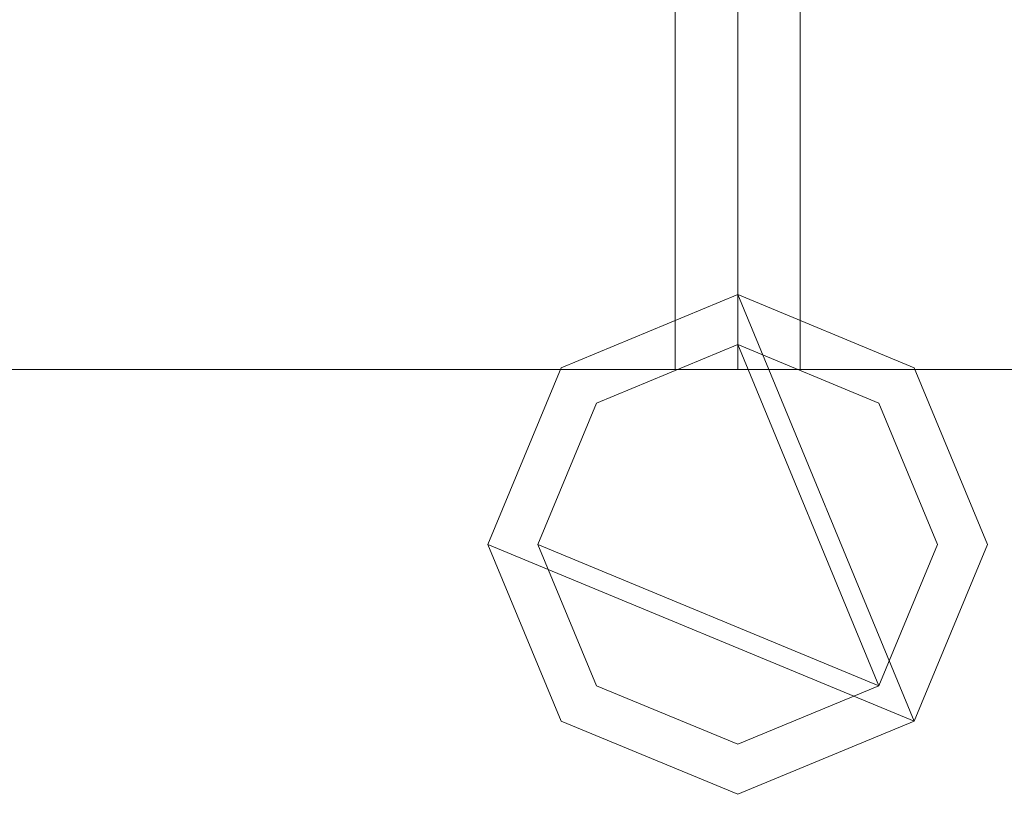
# Model space of a CAD drawing. Units: millimetres. Extents: x 0 to 2650, y 0 to 175.
# Drawn here: x 1344 to 1383, y 69 to 100 of the extents above; entities that cross this region are included whole.
import ezdxf

# ---------------------------------------------------------------- set-up
doc = ezdxf.new("R2010")
doc.units = ezdxf.units.MM
doc.header["$LTSCALE"] = 5.08
doc.layers.add('3D_G2148', color=7, linetype='Continuous')

msp = doc.modelspace()

# ---------------------------------------------------------------- linework, layer by layer
at = {"layer": '3D_G2148', "color": 7, "linetype": 'Continuous', "lineweight": 15}
for points in [[(1372.5, 86, 100), (922.5, 86, 100), (922.5, 114, 100), (1372.5, 114, 100)], [(922.5, 86, 150), (1372.5, 86, 150), (1372.5, 114, 150), (922.5, 114, 150)], [(1372.5, 86, 1050), (922.5, 86, 1050), (922.5, 114, 1050), (1372.5, 114, 1050)], [(922.5, 86, 1100), (1372.5, 86, 1100), (1372.5, 114, 1100), (922.5, 114, 1100)], [(1372.5, 86, 174.5), (922.5, 86, 174.5), (922.5, 114, 174.5), (1372.5, 114, 174.5)], [(922.5, 86, 214.5), (1372.5, 86, 214.5), (1372.5, 114, 214.5), (922.5, 114, 214.5)], [(1372.5, 86, 985.5), (922.5, 86, 985.5), (922.5, 114, 985.5), (1372.5, 114, 985.5)], [(922.5, 86, 1025.5), (1372.5, 86, 1025.5), (1372.5, 114, 1025.5), (922.5, 114, 1025.5)], [(1370, 86, 214.5), (1325, 86, 214.5), (1325, 114, 214.5), (1370, 114, 214.5)], [(1325, 86, 985.5), (1370, 86, 985.5), (1370, 114, 985.5), (1325, 114, 985.5)], [(1370, 86, 214.5), (1370, 114, 214.5), (1370, 114, 985.5), (1370, 86, 985.5)], [(1822.5, 86, 100), (1372.5, 86, 100), (1372.5, 114, 100), (1822.5, 114, 100)], [(1372.5, 86, 150), (1822.5, 86, 150), (1822.5, 114, 150), (1372.5, 114, 150)], [(1372.5, 114, 100), (1372.5, 86, 100), (1372.5, 86, 150), (1372.5, 114, 150)], [(1822.5, 86, 1050), (1372.5, 86, 1050), (1372.5, 114, 1050), (1822.5, 114, 1050)], [(1372.5, 86, 1100), (1822.5, 86, 1100), (1822.5, 114, 1100), (1372.5, 114, 1100)], [(1372.5, 114, 1050), (1372.5, 86, 1050), (1372.5, 86, 1100), (1372.5, 114, 1100)], [(1822.5, 86, 174.5), (1372.5, 86, 174.5), (1372.5, 114, 174.5), (1822.5, 114, 174.5)], [(1372.5, 86, 214.5), (1822.5, 86, 214.5), (1822.5, 114, 214.5), (1372.5, 114, 214.5)], [(1372.5, 114, 174.5), (1372.5, 86, 174.5), (1372.5, 86, 214.5), (1372.5, 114, 214.5)], [(1822.5, 86, 985.5), (1372.5, 86, 985.5), (1372.5, 114, 985.5), (1822.5, 114, 985.5)], [(1372.5, 86, 1025.5), (1822.5, 86, 1025.5), (1822.5, 114, 1025.5), (1372.5, 114, 1025.5)], [(1372.5, 114, 985.5), (1372.5, 86, 985.5), (1372.5, 86, 1025.5), (1372.5, 114, 1025.5)], [(1372.5, 86, 100), (1372.5, 114, 100), (1372.5, 114, 150), (1372.5, 86, 150)], [(1372.5, 86, 1050), (1372.5, 114, 1050), (1372.5, 114, 1100), (1372.5, 86, 1100)], [(1372.5, 86, 174.5), (1372.5, 114, 174.5), (1372.5, 114, 214.5), (1372.5, 86, 214.5)], [(1372.5, 86, 985.5), (1372.5, 114, 985.5), (1372.5, 114, 1025.5), (1372.5, 86, 1025.5)], [(1420, 86, 214.5), (1375, 86, 214.5), (1375, 114, 214.5), (1420, 114, 214.5)], [(1375, 86, 985.5), (1420, 86, 985.5), (1420, 114, 985.5), (1375, 114, 985.5)], [(1375, 114, 214.5), (1375, 86, 214.5), (1375, 86, 985.5), (1375, 114, 985.5)], [(1379.571068, 71.928932, 100), (1362.5, 79, 100), (1365.428932, 86.071068, 100), (1372.5, 89, 100)], [(1379.571068, 71.928932, 150), (1372.5, 89, 150), (1365.428932, 86.071068, 150), (1362.5, 79, 150)], [(1379.571068, 71.928932, 1050), (1362.5, 79, 1050), (1365.428932, 86.071068, 1050), (1372.5, 89, 1050)], [(1379.571068, 71.928932, 1100), (1372.5, 89, 1100), (1365.428932, 86.071068, 1100), (1362.5, 79, 1100)], [(1379.571068, 71.928932, 174.5), (1362.5, 79, 174.5), (1365.428932, 86.071068, 174.5), (1372.5, 89, 174.5)], [(1379.571068, 71.928932, 214.5), (1372.5, 89, 214.5), (1365.428932, 86.071068, 214.5), (1362.5, 79, 214.5)], [(1379.571068, 71.928932, 985.5), (1362.5, 79, 985.5), (1365.428932, 86.071068, 985.5), (1372.5, 89, 985.5)], [(1379.571068, 71.928932, 1025.5), (1372.5, 89, 1025.5), (1365.428932, 86.071068, 1025.5), (1362.5, 79, 1025.5)], [(1372.5, 89, 100), (1365.428932, 86.071068, 100), (1365.428932, 86.071068, 150), (1372.5, 89, 150)], [(1372.5, 89, 1050), (1365.428932, 86.071068, 1050), (1365.428932, 86.071068, 1100), (1372.5, 89, 1100)], [(1372.5, 89, 174.5), (1365.428932, 86.071068, 174.5), (1365.428932, 86.071068, 214.5), (1372.5, 89, 214.5)], [(1372.5, 89, 985.5), (1365.428932, 86.071068, 985.5), (1365.428932, 86.071068, 1025.5), (1372.5, 89, 1025.5)], [(1379.571068, 71.928932, 100), (1372.5, 89, 100), (1379.571068, 86.071068, 100), (1382.5, 79, 100)], [(1379.571068, 71.928932, 150), (1382.5, 79, 150), (1379.571068, 86.071068, 150), (1372.5, 89, 150)], [(1379.571068, 86.071068, 100), (1372.5, 89, 100), (1372.5, 89, 150), (1379.571068, 86.071068, 150)], [(1379.571068, 71.928932, 1050), (1372.5, 89, 1050), (1379.571068, 86.071068, 1050), (1382.5, 79, 1050)], [(1379.571068, 71.928932, 1100), (1382.5, 79, 1100), (1379.571068, 86.071068, 1100), (1372.5, 89, 1100)], [(1379.571068, 86.071068, 1050), (1372.5, 89, 1050), (1372.5, 89, 1100), (1379.571068, 86.071068, 1100)], [(1379.571068, 71.928932, 174.5), (1372.5, 89, 174.5), (1379.571068, 86.071068, 174.5), (1382.5, 79, 174.5)], [(1379.571068, 71.928932, 214.5), (1382.5, 79, 214.5), (1379.571068, 86.071068, 214.5), (1372.5, 89, 214.5)], [(1379.571068, 86.071068, 174.5), (1372.5, 89, 174.5), (1372.5, 89, 214.5), (1379.571068, 86.071068, 214.5)], [(1379.571068, 71.928932, 985.5), (1372.5, 89, 985.5), (1379.571068, 86.071068, 985.5), (1382.5, 79, 985.5)], [(1379.571068, 71.928932, 1025.5), (1382.5, 79, 1025.5), (1379.571068, 86.071068, 1025.5), (1372.5, 89, 1025.5)], [(1379.571068, 86.071068, 985.5), (1372.5, 89, 985.5), (1372.5, 89, 1025.5), (1379.571068, 86.071068, 1025.5)], [(1378.156854, 73.343146, 150), (1364.5, 79, 150), (1366.843146, 84.656854, 150), (1372.5, 87, 150)], [(1378.156854, 73.343146, 174.5), (1372.5, 87, 174.5), (1366.843146, 84.656854, 174.5), (1364.5, 79, 174.5)], [(1378.156854, 73.343146, 1025.5), (1364.5, 79, 1025.5), (1366.843146, 84.656854, 1025.5), (1372.5, 87, 1025.5)], [(1378.156854, 73.343146, 1050), (1372.5, 87, 1050), (1366.843146, 84.656854, 1050), (1364.5, 79, 1050)], [(1372.5, 87, 150), (1366.843146, 84.656854, 150), (1366.843146, 84.656854, 174.5), (1372.5, 87, 174.5)], [(1372.5, 87, 1025.5), (1366.843146, 84.656854, 1025.5), (1366.843146, 84.656854, 1050), (1372.5, 87, 1050)], [(1378.156854, 73.343146, 150), (1372.5, 87, 150), (1378.156854, 84.656854, 150), (1380.5, 79, 150)], [(1378.156854, 73.343146, 174.5), (1380.5, 79, 174.5), (1378.156854, 84.656854, 174.5), (1372.5, 87, 174.5)], [(1378.156854, 84.656854, 150), (1372.5, 87, 150), (1372.5, 87, 174.5), (1378.156854, 84.656854, 174.5)], [(1378.156854, 73.343146, 1025.5), (1372.5, 87, 1025.5), (1378.156854, 84.656854, 1025.5), (1380.5, 79, 1025.5)], [(1378.156854, 73.343146, 1050), (1380.5, 79, 1050), (1378.156854, 84.656854, 1050), (1372.5, 87, 1050)], [(1378.156854, 84.656854, 1025.5), (1372.5, 87, 1025.5), (1372.5, 87, 1050), (1378.156854, 84.656854, 1050)], [(922.5, 86, 100), (1372.5, 86, 100), (1372.5, 86, 150), (922.5, 86, 150)], [(922.5, 86, 1050), (1372.5, 86, 1050), (1372.5, 86, 1100), (922.5, 86, 1100)], [(922.5, 86, 174.5), (1372.5, 86, 174.5), (1372.5, 86, 214.5), (922.5, 86, 214.5)], [(922.5, 86, 985.5), (1372.5, 86, 985.5), (1372.5, 86, 1025.5), (922.5, 86, 1025.5)], [(1325, 86, 214.5), (1370, 86, 214.5), (1370, 86, 985.5), (1325, 86, 985.5)], [(1365.428932, 86.071068, 100), (1362.5, 79, 100), (1362.5, 79, 150), (1365.428932, 86.071068, 150)], [(1365.428932, 86.071068, 1050), (1362.5, 79, 1050), (1362.5, 79, 1100), (1365.428932, 86.071068, 1100)], [(1365.428932, 86.071068, 174.5), (1362.5, 79, 174.5), (1362.5, 79, 214.5), (1365.428932, 86.071068, 214.5)], [(1365.428932, 86.071068, 985.5), (1362.5, 79, 985.5), (1362.5, 79, 1025.5), (1365.428932, 86.071068, 1025.5)], [(1372.5, 86, 100), (1822.5, 86, 100), (1822.5, 86, 150), (1372.5, 86, 150)], [(1372.5, 86, 1050), (1822.5, 86, 1050), (1822.5, 86, 1100), (1372.5, 86, 1100)], [(1372.5, 86, 174.5), (1822.5, 86, 174.5), (1822.5, 86, 214.5), (1372.5, 86, 214.5)], [(1372.5, 86, 985.5), (1822.5, 86, 985.5), (1822.5, 86, 1025.5), (1372.5, 86, 1025.5)], [(1375, 86, 214.5), (1420, 86, 214.5), (1420, 86, 985.5), (1375, 86, 985.5)], [(1382.5, 79, 100), (1379.571068, 86.071068, 100), (1379.571068, 86.071068, 150), (1382.5, 79, 150)], [(1382.5, 79, 1050), (1379.571068, 86.071068, 1050), (1379.571068, 86.071068, 1100), (1382.5, 79, 1100)], [(1382.5, 79, 174.5), (1379.571068, 86.071068, 174.5), (1379.571068, 86.071068, 214.5), (1382.5, 79, 214.5)], [(1382.5, 79, 985.5), (1379.571068, 86.071068, 985.5), (1379.571068, 86.071068, 1025.5), (1382.5, 79, 1025.5)], [(1366.843146, 84.656854, 150), (1364.5, 79, 150), (1364.5, 79, 174.5), (1366.843146, 84.656854, 174.5)], [(1366.843146, 84.656854, 1025.5), (1364.5, 79, 1025.5), (1364.5, 79, 1050), (1366.843146, 84.656854, 1050)], [(1380.5, 79, 150), (1378.156854, 84.656854, 150), (1378.156854, 84.656854, 174.5), (1380.5, 79, 174.5)], [(1380.5, 79, 1025.5), (1378.156854, 84.656854, 1025.5), (1378.156854, 84.656854, 1050), (1380.5, 79, 1050)], [(1379.571068, 71.928932, 100), (1372.5, 69, 100), (1365.428932, 71.928932, 100), (1362.5, 79, 100)], [(1379.571068, 71.928932, 150), (1362.5, 79, 150), (1365.428932, 71.928932, 150), (1372.5, 69, 150)], [(1362.5, 79, 100), (1365.428932, 71.928932, 100), (1365.428932, 71.928932, 150), (1362.5, 79, 150)], [(1379.571068, 71.928932, 1050), (1372.5, 69, 1050), (1365.428932, 71.928932, 1050), (1362.5, 79, 1050)], [(1379.571068, 71.928932, 1100), (1362.5, 79, 1100), (1365.428932, 71.928932, 1100), (1372.5, 69, 1100)], [(1362.5, 79, 1050), (1365.428932, 71.928932, 1050), (1365.428932, 71.928932, 1100), (1362.5, 79, 1100)], [(1379.571068, 71.928932, 174.5), (1372.5, 69, 174.5), (1365.428932, 71.928932, 174.5), (1362.5, 79, 174.5)], [(1379.571068, 71.928932, 214.5), (1362.5, 79, 214.5), (1365.428932, 71.928932, 214.5), (1372.5, 69, 214.5)], [(1362.5, 79, 174.5), (1365.428932, 71.928932, 174.5), (1365.428932, 71.928932, 214.5), (1362.5, 79, 214.5)], [(1379.571068, 71.928932, 985.5), (1372.5, 69, 985.5), (1365.428932, 71.928932, 985.5), (1362.5, 79, 985.5)], [(1379.571068, 71.928932, 1025.5), (1362.5, 79, 1025.5), (1365.428932, 71.928932, 1025.5), (1372.5, 69, 1025.5)], [(1362.5, 79, 985.5), (1365.428932, 71.928932, 985.5), (1365.428932, 71.928932, 1025.5), (1362.5, 79, 1025.5)], [(1378.156854, 73.343146, 150), (1372.5, 71, 150), (1366.843146, 73.343146, 150), (1364.5, 79, 150)], [(1378.156854, 73.343146, 174.5), (1364.5, 79, 174.5), (1366.843146, 73.343146, 174.5), (1372.5, 71, 174.5)], [(1364.5, 79, 150), (1366.843146, 73.343146, 150), (1366.843146, 73.343146, 174.5), (1364.5, 79, 174.5)], [(1378.156854, 73.343146, 1025.5), (1372.5, 71, 1025.5), (1366.843146, 73.343146, 1025.5), (1364.5, 79, 1025.5)], [(1378.156854, 73.343146, 1050), (1364.5, 79, 1050), (1366.843146, 73.343146, 1050), (1372.5, 71, 1050)], [(1364.5, 79, 1025.5), (1366.843146, 73.343146, 1025.5), (1366.843146, 73.343146, 1050), (1364.5, 79, 1050)], [(1378.156854, 73.343146, 150), (1380.5, 79, 150), (1380.5, 79, 174.5), (1378.156854, 73.343146, 174.5)], [(1378.156854, 73.343146, 1025.5), (1380.5, 79, 1025.5), (1380.5, 79, 1050), (1378.156854, 73.343146, 1050)], [(1379.571068, 71.928932, 100), (1382.5, 79, 100), (1382.5, 79, 150), (1379.571068, 71.928932, 150)], [(1379.571068, 71.928932, 1050), (1382.5, 79, 1050), (1382.5, 79, 1100), (1379.571068, 71.928932, 1100)], [(1379.571068, 71.928932, 174.5), (1382.5, 79, 174.5), (1382.5, 79, 214.5), (1379.571068, 71.928932, 214.5)], [(1379.571068, 71.928932, 985.5), (1382.5, 79, 985.5), (1382.5, 79, 1025.5), (1379.571068, 71.928932, 1025.5)], [(1366.843146, 73.343146, 150), (1372.5, 71, 150), (1372.5, 71, 174.5), (1366.843146, 73.343146, 174.5)], [(1366.843146, 73.343146, 1025.5), (1372.5, 71, 1025.5), (1372.5, 71, 1050), (1366.843146, 73.343146, 1050)], [(1372.5, 71, 150), (1378.156854, 73.343146, 150), (1378.156854, 73.343146, 174.5), (1372.5, 71, 174.5)], [(1372.5, 71, 1025.5), (1378.156854, 73.343146, 1025.5), (1378.156854, 73.343146, 1050), (1372.5, 71, 1050)], [(1365.428932, 71.928932, 100), (1372.5, 69, 100), (1372.5, 69, 150), (1365.428932, 71.928932, 150)], [(1365.428932, 71.928932, 1050), (1372.5, 69, 1050), (1372.5, 69, 1100), (1365.428932, 71.928932, 1100)], [(1365.428932, 71.928932, 174.5), (1372.5, 69, 174.5), (1372.5, 69, 214.5), (1365.428932, 71.928932, 214.5)], [(1365.428932, 71.928932, 985.5), (1372.5, 69, 985.5), (1372.5, 69, 1025.5), (1365.428932, 71.928932, 1025.5)], [(1372.5, 69, 100), (1379.571068, 71.928932, 100), (1379.571068, 71.928932, 150), (1372.5, 69, 150)], [(1372.5, 69, 1050), (1379.571068, 71.928932, 1050), (1379.571068, 71.928932, 1100), (1372.5, 69, 1100)], [(1372.5, 69, 174.5), (1379.571068, 71.928932, 174.5), (1379.571068, 71.928932, 214.5), (1372.5, 69, 214.5)], [(1372.5, 69, 985.5), (1379.571068, 71.928932, 985.5), (1379.571068, 71.928932, 1025.5), (1372.5, 69, 1025.5)]]:
    msp.add_3dface(points, dxfattribs=at)
at = {"layer": '3D_G2148', "color": 7, "linetype": 'Continuous', "lineweight": 15, "invisible_edges": 8}
for points in [[(1370, 86, 985.5), (1370, 114, 985.5), (1370, 114, 985.5)], [(1370, 86, 214.5), (1370, 114, 214.5), (1370, 114, 214.5)], [(1372.5, 114, 1025.5), (1372.5, 86, 1025.5), (1372.5, 86, 1025.5)], [(1372.5, 114, 985.5), (1372.5, 86, 985.5), (1372.5, 86, 985.5)], [(1372.5, 114, 214.5), (1372.5, 86, 214.5), (1372.5, 86, 214.5)], [(1372.5, 114, 174.5), (1372.5, 86, 174.5), (1372.5, 86, 174.5)], [(1372.5, 114, 1100), (1372.5, 86, 1100), (1372.5, 86, 1100)], [(1372.5, 114, 1050), (1372.5, 86, 1050), (1372.5, 86, 1050)], [(1372.5, 114, 150), (1372.5, 86, 150), (1372.5, 86, 150)], [(1372.5, 114, 100), (1372.5, 86, 100), (1372.5, 86, 100)], [(1372.5, 86, 1025.5), (1372.5, 114, 1025.5), (1372.5, 114, 1025.5)], [(1372.5, 86, 985.5), (1372.5, 114, 985.5), (1372.5, 114, 985.5)], [(1372.5, 86, 214.5), (1372.5, 114, 214.5), (1372.5, 114, 214.5)], [(1372.5, 86, 174.5), (1372.5, 114, 174.5), (1372.5, 114, 174.5)], [(1372.5, 86, 1100), (1372.5, 114, 1100), (1372.5, 114, 1100)], [(1372.5, 86, 1050), (1372.5, 114, 1050), (1372.5, 114, 1050)], [(1372.5, 86, 150), (1372.5, 114, 150), (1372.5, 114, 150)], [(1372.5, 86, 100), (1372.5, 114, 100), (1372.5, 114, 100)], [(1375, 114, 985.5), (1375, 86, 985.5), (1375, 86, 985.5)], [(1375, 114, 214.5), (1375, 86, 214.5), (1375, 86, 214.5)], [(1372.5, 89, 1025.5), (1365.428932, 86.071068, 1025.5), (1365.428932, 86.071068, 1025.5)], [(1372.5, 89, 985.5), (1365.428932, 86.071068, 985.5), (1365.428932, 86.071068, 985.5)], [(1372.5, 89, 214.5), (1365.428932, 86.071068, 214.5), (1365.428932, 86.071068, 214.5)], [(1372.5, 89, 174.5), (1365.428932, 86.071068, 174.5), (1365.428932, 86.071068, 174.5)], [(1372.5, 89, 1100), (1365.428932, 86.071068, 1100), (1365.428932, 86.071068, 1100)], [(1372.5, 89, 1050), (1365.428932, 86.071068, 1050), (1365.428932, 86.071068, 1050)], [(1372.5, 89, 150), (1365.428932, 86.071068, 150), (1365.428932, 86.071068, 150)], [(1372.5, 89, 100), (1365.428932, 86.071068, 100), (1365.428932, 86.071068, 100)], [(1372.5, 89, 985.5), (1372.5, 89, 1025.5), (1372.5, 89, 1025.5)], [(1379.571068, 86.071068, 1025.5), (1372.5, 89, 1025.5), (1372.5, 89, 1025.5)], [(1379.571068, 86.071068, 985.5), (1372.5, 89, 985.5), (1372.5, 89, 985.5)], [(1372.5, 89, 174.5), (1372.5, 89, 214.5), (1372.5, 89, 214.5)], [(1379.571068, 86.071068, 214.5), (1372.5, 89, 214.5), (1372.5, 89, 214.5)], [(1379.571068, 86.071068, 174.5), (1372.5, 89, 174.5), (1372.5, 89, 174.5)], [(1372.5, 89, 1050), (1372.5, 89, 1100), (1372.5, 89, 1100)], [(1379.571068, 86.071068, 1100), (1372.5, 89, 1100), (1372.5, 89, 1100)], [(1379.571068, 86.071068, 1050), (1372.5, 89, 1050), (1372.5, 89, 1050)], [(1372.5, 89, 100), (1372.5, 89, 150), (1372.5, 89, 150)], [(1379.571068, 86.071068, 150), (1372.5, 89, 150), (1372.5, 89, 150)], [(1379.571068, 86.071068, 100), (1372.5, 89, 100), (1372.5, 89, 100)], [(1372.5, 87, 1050), (1366.843146, 84.656854, 1050), (1366.843146, 84.656854, 1050)], [(1372.5, 87, 1025.5), (1366.843146, 84.656854, 1025.5), (1366.843146, 84.656854, 1025.5)], [(1372.5, 87, 174.5), (1366.843146, 84.656854, 174.5), (1366.843146, 84.656854, 174.5)], [(1372.5, 87, 150), (1366.843146, 84.656854, 150), (1366.843146, 84.656854, 150)], [(1372.5, 87, 1025.5), (1372.5, 87, 1050), (1372.5, 87, 1050)], [(1378.156854, 84.656854, 1050), (1372.5, 87, 1050), (1372.5, 87, 1050)], [(1378.156854, 84.656854, 1025.5), (1372.5, 87, 1025.5), (1372.5, 87, 1025.5)], [(1372.5, 87, 150), (1372.5, 87, 174.5), (1372.5, 87, 174.5)], [(1378.156854, 84.656854, 174.5), (1372.5, 87, 174.5), (1372.5, 87, 174.5)], [(1378.156854, 84.656854, 150), (1372.5, 87, 150), (1372.5, 87, 150)], [(922.5, 86, 1025.5), (1372.5, 86, 1025.5), (1372.5, 86, 1025.5)], [(922.5, 86, 985.5), (1372.5, 86, 985.5), (1372.5, 86, 985.5)], [(922.5, 86, 214.5), (1372.5, 86, 214.5), (1372.5, 86, 214.5)], [(922.5, 86, 174.5), (1372.5, 86, 174.5), (1372.5, 86, 174.5)], [(922.5, 86, 1100), (1372.5, 86, 1100), (1372.5, 86, 1100)], [(922.5, 86, 1050), (1372.5, 86, 1050), (1372.5, 86, 1050)], [(922.5, 86, 150), (1372.5, 86, 150), (1372.5, 86, 150)], [(922.5, 86, 100), (1372.5, 86, 100), (1372.5, 86, 100)], [(1325, 86, 985.5), (1370, 86, 985.5), (1370, 86, 985.5)], [(1325, 86, 214.5), (1370, 86, 214.5), (1370, 86, 214.5)], [(1365.428932, 86.071068, 1025.5), (1362.5, 79, 1025.5), (1362.5, 79, 1025.5)], [(1365.428932, 86.071068, 985.5), (1362.5, 79, 985.5), (1362.5, 79, 985.5)], [(1365.428932, 86.071068, 214.5), (1362.5, 79, 214.5), (1362.5, 79, 214.5)], [(1365.428932, 86.071068, 174.5), (1362.5, 79, 174.5), (1362.5, 79, 174.5)], [(1365.428932, 86.071068, 1100), (1362.5, 79, 1100), (1362.5, 79, 1100)], [(1365.428932, 86.071068, 1050), (1362.5, 79, 1050), (1362.5, 79, 1050)], [(1365.428932, 86.071068, 150), (1362.5, 79, 150), (1362.5, 79, 150)], [(1365.428932, 86.071068, 100), (1362.5, 79, 100), (1362.5, 79, 100)], [(1365.428932, 86.071068, 985.5), (1365.428932, 86.071068, 1025.5), (1365.428932, 86.071068, 1025.5)], [(1365.428932, 86.071068, 174.5), (1365.428932, 86.071068, 214.5), (1365.428932, 86.071068, 214.5)], [(1365.428932, 86.071068, 1050), (1365.428932, 86.071068, 1100), (1365.428932, 86.071068, 1100)], [(1365.428932, 86.071068, 100), (1365.428932, 86.071068, 150), (1365.428932, 86.071068, 150)], [(1370, 86, 214.5), (1370, 86, 985.5), (1370, 86, 985.5)], [(1372.5, 86, 985.5), (1372.5, 86, 1025.5), (1372.5, 86, 1025.5)], [(1372.5, 86, 1025.5), (1822.5, 86, 1025.5), (1822.5, 86, 1025.5)], [(1372.5, 86, 985.5), (1822.5, 86, 985.5), (1822.5, 86, 985.5)], [(1372.5, 86, 174.5), (1372.5, 86, 214.5), (1372.5, 86, 214.5)], [(1372.5, 86, 214.5), (1822.5, 86, 214.5), (1822.5, 86, 214.5)], [(1372.5, 86, 174.5), (1822.5, 86, 174.5), (1822.5, 86, 174.5)], [(1372.5, 86, 1050), (1372.5, 86, 1100), (1372.5, 86, 1100)], [(1372.5, 86, 1100), (1822.5, 86, 1100), (1822.5, 86, 1100)], [(1372.5, 86, 1050), (1822.5, 86, 1050), (1822.5, 86, 1050)], [(1372.5, 86, 100), (1372.5, 86, 150), (1372.5, 86, 150)], [(1372.5, 86, 150), (1822.5, 86, 150), (1822.5, 86, 150)], [(1372.5, 86, 100), (1822.5, 86, 100), (1822.5, 86, 100)], [(1372.5, 86, 985.5), (1372.5, 86, 1025.5), (1372.5, 86, 1025.5)], [(1372.5, 86, 174.5), (1372.5, 86, 214.5), (1372.5, 86, 214.5)], [(1372.5, 86, 1050), (1372.5, 86, 1100), (1372.5, 86, 1100)], [(1372.5, 86, 100), (1372.5, 86, 150), (1372.5, 86, 150)], [(1375, 86, 214.5), (1375, 86, 985.5), (1375, 86, 985.5)], [(1375, 86, 985.5), (1420, 86, 985.5), (1420, 86, 985.5)], [(1375, 86, 214.5), (1420, 86, 214.5), (1420, 86, 214.5)], [(1379.571068, 86.071068, 985.5), (1379.571068, 86.071068, 1025.5), (1379.571068, 86.071068, 1025.5)], [(1382.5, 79, 1025.5), (1379.571068, 86.071068, 1025.5), (1379.571068, 86.071068, 1025.5)], [(1382.5, 79, 985.5), (1379.571068, 86.071068, 985.5), (1379.571068, 86.071068, 985.5)], [(1379.571068, 86.071068, 174.5), (1379.571068, 86.071068, 214.5), (1379.571068, 86.071068, 214.5)], [(1382.5, 79, 214.5), (1379.571068, 86.071068, 214.5), (1379.571068, 86.071068, 214.5)], [(1382.5, 79, 174.5), (1379.571068, 86.071068, 174.5), (1379.571068, 86.071068, 174.5)], [(1379.571068, 86.071068, 1050), (1379.571068, 86.071068, 1100), (1379.571068, 86.071068, 1100)], [(1382.5, 79, 1100), (1379.571068, 86.071068, 1100), (1379.571068, 86.071068, 1100)], [(1382.5, 79, 1050), (1379.571068, 86.071068, 1050), (1379.571068, 86.071068, 1050)], [(1379.571068, 86.071068, 100), (1379.571068, 86.071068, 150), (1379.571068, 86.071068, 150)], [(1382.5, 79, 150), (1379.571068, 86.071068, 150), (1379.571068, 86.071068, 150)], [(1382.5, 79, 100), (1379.571068, 86.071068, 100), (1379.571068, 86.071068, 100)], [(1366.843146, 84.656854, 1050), (1364.5, 79, 1050), (1364.5, 79, 1050)], [(1366.843146, 84.656854, 1025.5), (1364.5, 79, 1025.5), (1364.5, 79, 1025.5)], [(1366.843146, 84.656854, 174.5), (1364.5, 79, 174.5), (1364.5, 79, 174.5)], [(1366.843146, 84.656854, 150), (1364.5, 79, 150), (1364.5, 79, 150)], [(1366.843146, 84.656854, 1025.5), (1366.843146, 84.656854, 1050), (1366.843146, 84.656854, 1050)], [(1366.843146, 84.656854, 150), (1366.843146, 84.656854, 174.5), (1366.843146, 84.656854, 174.5)], [(1378.156854, 84.656854, 1025.5), (1378.156854, 84.656854, 1050), (1378.156854, 84.656854, 1050)], [(1380.5, 79, 1050), (1378.156854, 84.656854, 1050), (1378.156854, 84.656854, 1050)], [(1380.5, 79, 1025.5), (1378.156854, 84.656854, 1025.5), (1378.156854, 84.656854, 1025.5)], [(1378.156854, 84.656854, 150), (1378.156854, 84.656854, 174.5), (1378.156854, 84.656854, 174.5)], [(1380.5, 79, 174.5), (1378.156854, 84.656854, 174.5), (1378.156854, 84.656854, 174.5)], [(1380.5, 79, 150), (1378.156854, 84.656854, 150), (1378.156854, 84.656854, 150)], [(1362.5, 79, 985.5), (1362.5, 79, 1025.5), (1362.5, 79, 1025.5)], [(1362.5, 79, 1025.5), (1365.428932, 71.928932, 1025.5), (1365.428932, 71.928932, 1025.5)], [(1362.5, 79, 985.5), (1365.428932, 71.928932, 985.5), (1365.428932, 71.928932, 985.5)], [(1362.5, 79, 174.5), (1362.5, 79, 214.5), (1362.5, 79, 214.5)], [(1362.5, 79, 214.5), (1365.428932, 71.928932, 214.5), (1365.428932, 71.928932, 214.5)], [(1362.5, 79, 174.5), (1365.428932, 71.928932, 174.5), (1365.428932, 71.928932, 174.5)], [(1362.5, 79, 1050), (1362.5, 79, 1100), (1362.5, 79, 1100)], [(1362.5, 79, 1100), (1365.428932, 71.928932, 1100), (1365.428932, 71.928932, 1100)], [(1362.5, 79, 1050), (1365.428932, 71.928932, 1050), (1365.428932, 71.928932, 1050)], [(1362.5, 79, 100), (1362.5, 79, 150), (1362.5, 79, 150)], [(1362.5, 79, 150), (1365.428932, 71.928932, 150), (1365.428932, 71.928932, 150)], [(1362.5, 79, 100), (1365.428932, 71.928932, 100), (1365.428932, 71.928932, 100)], [(1364.5, 79, 1025.5), (1364.5, 79, 1050), (1364.5, 79, 1050)], [(1364.5, 79, 1050), (1366.843146, 73.343146, 1050), (1366.843146, 73.343146, 1050)], [(1364.5, 79, 1025.5), (1366.843146, 73.343146, 1025.5), (1366.843146, 73.343146, 1025.5)], [(1364.5, 79, 150), (1364.5, 79, 174.5), (1364.5, 79, 174.5)], [(1364.5, 79, 174.5), (1366.843146, 73.343146, 174.5), (1366.843146, 73.343146, 174.5)], [(1364.5, 79, 150), (1366.843146, 73.343146, 150), (1366.843146, 73.343146, 150)], [(1378.156854, 73.343146, 1050), (1380.5, 79, 1050), (1380.5, 79, 1050)], [(1378.156854, 73.343146, 1025.5), (1380.5, 79, 1025.5), (1380.5, 79, 1025.5)], [(1378.156854, 73.343146, 174.5), (1380.5, 79, 174.5), (1380.5, 79, 174.5)], [(1378.156854, 73.343146, 150), (1380.5, 79, 150), (1380.5, 79, 150)], [(1379.571068, 71.928932, 1025.5), (1382.5, 79, 1025.5), (1382.5, 79, 1025.5)], [(1379.571068, 71.928932, 985.5), (1382.5, 79, 985.5), (1382.5, 79, 985.5)], [(1379.571068, 71.928932, 214.5), (1382.5, 79, 214.5), (1382.5, 79, 214.5)], [(1379.571068, 71.928932, 174.5), (1382.5, 79, 174.5), (1382.5, 79, 174.5)], [(1379.571068, 71.928932, 1100), (1382.5, 79, 1100), (1382.5, 79, 1100)], [(1379.571068, 71.928932, 1050), (1382.5, 79, 1050), (1382.5, 79, 1050)], [(1379.571068, 71.928932, 150), (1382.5, 79, 150), (1382.5, 79, 150)], [(1379.571068, 71.928932, 100), (1382.5, 79, 100), (1382.5, 79, 100)], [(1380.5, 79, 1025.5), (1380.5, 79, 1050), (1380.5, 79, 1050)], [(1380.5, 79, 150), (1380.5, 79, 174.5), (1380.5, 79, 174.5)], [(1382.5, 79, 985.5), (1382.5, 79, 1025.5), (1382.5, 79, 1025.5)], [(1382.5, 79, 174.5), (1382.5, 79, 214.5), (1382.5, 79, 214.5)], [(1382.5, 79, 1050), (1382.5, 79, 1100), (1382.5, 79, 1100)], [(1382.5, 79, 100), (1382.5, 79, 150), (1382.5, 79, 150)], [(1366.843146, 73.343146, 1025.5), (1366.843146, 73.343146, 1050), (1366.843146, 73.343146, 1050)], [(1366.843146, 73.343146, 1050), (1372.5, 71, 1050), (1372.5, 71, 1050)], [(1366.843146, 73.343146, 1025.5), (1372.5, 71, 1025.5), (1372.5, 71, 1025.5)], [(1366.843146, 73.343146, 150), (1366.843146, 73.343146, 174.5), (1366.843146, 73.343146, 174.5)], [(1366.843146, 73.343146, 174.5), (1372.5, 71, 174.5), (1372.5, 71, 174.5)], [(1366.843146, 73.343146, 150), (1372.5, 71, 150), (1372.5, 71, 150)], [(1372.5, 71, 1050), (1378.156854, 73.343146, 1050), (1378.156854, 73.343146, 1050)], [(1372.5, 71, 1025.5), (1378.156854, 73.343146, 1025.5), (1378.156854, 73.343146, 1025.5)], [(1372.5, 71, 174.5), (1378.156854, 73.343146, 174.5), (1378.156854, 73.343146, 174.5)], [(1372.5, 71, 150), (1378.156854, 73.343146, 150), (1378.156854, 73.343146, 150)], [(1378.156854, 73.343146, 1025.5), (1378.156854, 73.343146, 1050), (1378.156854, 73.343146, 1050)], [(1378.156854, 73.343146, 150), (1378.156854, 73.343146, 174.5), (1378.156854, 73.343146, 174.5)], [(1365.428932, 71.928932, 985.5), (1365.428932, 71.928932, 1025.5), (1365.428932, 71.928932, 1025.5)], [(1365.428932, 71.928932, 1025.5), (1372.5, 69, 1025.5), (1372.5, 69, 1025.5)], [(1365.428932, 71.928932, 985.5), (1372.5, 69, 985.5), (1372.5, 69, 985.5)], [(1365.428932, 71.928932, 174.5), (1365.428932, 71.928932, 214.5), (1365.428932, 71.928932, 214.5)], [(1365.428932, 71.928932, 214.5), (1372.5, 69, 214.5), (1372.5, 69, 214.5)], [(1365.428932, 71.928932, 174.5), (1372.5, 69, 174.5), (1372.5, 69, 174.5)], [(1365.428932, 71.928932, 1050), (1365.428932, 71.928932, 1100), (1365.428932, 71.928932, 1100)], [(1365.428932, 71.928932, 1100), (1372.5, 69, 1100), (1372.5, 69, 1100)], [(1365.428932, 71.928932, 1050), (1372.5, 69, 1050), (1372.5, 69, 1050)], [(1365.428932, 71.928932, 100), (1365.428932, 71.928932, 150), (1365.428932, 71.928932, 150)], [(1365.428932, 71.928932, 150), (1372.5, 69, 150), (1372.5, 69, 150)], [(1365.428932, 71.928932, 100), (1372.5, 69, 100), (1372.5, 69, 100)], [(1372.5, 69, 1025.5), (1379.571068, 71.928932, 1025.5), (1379.571068, 71.928932, 1025.5)], [(1372.5, 69, 985.5), (1379.571068, 71.928932, 985.5), (1379.571068, 71.928932, 985.5)], [(1372.5, 69, 214.5), (1379.571068, 71.928932, 214.5), (1379.571068, 71.928932, 214.5)], [(1372.5, 69, 174.5), (1379.571068, 71.928932, 174.5), (1379.571068, 71.928932, 174.5)], [(1372.5, 69, 1100), (1379.571068, 71.928932, 1100), (1379.571068, 71.928932, 1100)], [(1372.5, 69, 1050), (1379.571068, 71.928932, 1050), (1379.571068, 71.928932, 1050)], [(1372.5, 69, 150), (1379.571068, 71.928932, 150), (1379.571068, 71.928932, 150)], [(1372.5, 69, 100), (1379.571068, 71.928932, 100), (1379.571068, 71.928932, 100)], [(1379.571068, 71.928932, 985.5), (1379.571068, 71.928932, 1025.5), (1379.571068, 71.928932, 1025.5)], [(1379.571068, 71.928932, 174.5), (1379.571068, 71.928932, 214.5), (1379.571068, 71.928932, 214.5)], [(1379.571068, 71.928932, 1050), (1379.571068, 71.928932, 1100), (1379.571068, 71.928932, 1100)], [(1379.571068, 71.928932, 100), (1379.571068, 71.928932, 150), (1379.571068, 71.928932, 150)], [(1372.5, 71, 1025.5), (1372.5, 71, 1050), (1372.5, 71, 1050)], [(1372.5, 71, 150), (1372.5, 71, 174.5), (1372.5, 71, 174.5)], [(1372.5, 69, 985.5), (1372.5, 69, 1025.5), (1372.5, 69, 1025.5)], [(1372.5, 69, 174.5), (1372.5, 69, 214.5), (1372.5, 69, 214.5)], [(1372.5, 69, 1050), (1372.5, 69, 1100), (1372.5, 69, 1100)], [(1372.5, 69, 100), (1372.5, 69, 150), (1372.5, 69, 150)]]:
    msp.add_3dface(points, dxfattribs=at)

doc.saveas('drawing.dxf')
